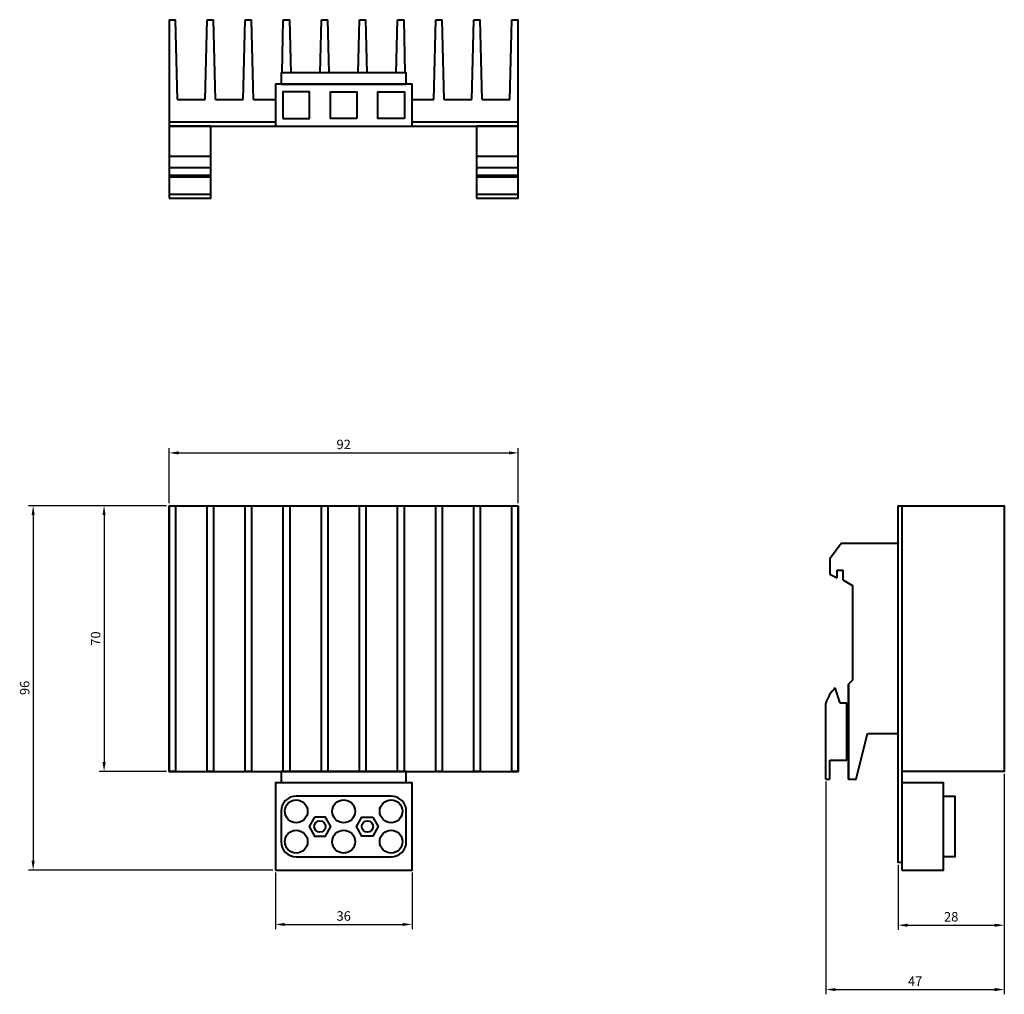
# Model space of a CAD drawing. Units: millimetres. Extents: x 34 to 293, y 256 to 512.
import ezdxf

# ---------------------------------------------------------------- set-up
doc = ezdxf.new("R2010")
doc.units = ezdxf.units.MM
doc.styles.add('Гост', font='ARIALUNI.TTF')
doc.dimstyles.new('Гост', dxfattribs={"dimtxt": 2.5, "dimasz": 2.5, "dimexe": 1.25, "dimexo": 0.625, "dimtad": 1, "dimdec": 0, "dimtxsty": 'Гост', "dimcen": 2.5, "dimadec": 0, "dimazin": 0, "dimtfac": 1, "dimtdec": 0, "dimtmove": 0, "dimatfit": 3, "dimfxl": 1, "dimarcsym": 0})

# ---------------------------------------------------------------- blocks, each defined once
blk = doc.blocks.new('*D1')
at = {"color": 0, "lineweight": -2}
for p, q in [((73.47, 385.11), (73.47, 399.64)), ((165.47, 385.11), (165.47, 399.64)), ((75.97, 398.39), (162.97, 398.39))]:
    blk.add_line(p, q, dxfattribs=at)
at = {"color": 0}
for points in [[(75.97, 398.8), (75.97, 397.97), (73.47, 398.39)], [(162.97, 398.8), (162.97, 397.97), (165.47, 398.39)]]:
    blk.add_solid(points, dxfattribs=at)
at = {"layer": 'Defpoints', "color": 0}
for p in [(165.47, 398.39), (73.47, 384.48), (165.47, 384.48)]:
    blk.add_point(p, dxfattribs=at)
at = {"color": 0, "insert": (119.47, 400.29), "char_height": 2.5, "attachment_point": 5, "style": 'Гост'}
blk.add_mtext('92', dxfattribs=at)
blk = doc.blocks.new('*D2')
at = {"color": 0, "lineweight": -2}
for p, q in [((72.84, 384.48), (55.11, 384.48)), ((56.36, 381.98), (56.36, 316.98)), ((72.84, 314.48), (55.11, 314.48))]:
    blk.add_line(p, q, dxfattribs=at)
at = {"color": 0}
for points in [[(55.95, 381.98), (56.78, 381.98), (56.36, 384.48)], [(55.95, 316.98), (56.78, 316.98), (56.36, 314.48)]]:
    blk.add_solid(points, dxfattribs=at)
at = {"layer": 'Defpoints', "color": 0}
for p in [(73.47, 384.48), (56.36, 314.48), (73.47, 314.48)]:
    blk.add_point(p, dxfattribs=at)
at = {"color": 0, "insert": (54.46, 349.48), "char_height": 2.5, "attachment_point": 5, "rotation": 90, "style": 'Гост'}
blk.add_mtext('70', dxfattribs=at)
blk = doc.blocks.new('*D3')
at = {"color": 0, "lineweight": -2}
for p, q in [((72.84, 384.48), (36.43, 384.48)), ((37.68, 381.98), (37.68, 290.98)), ((100.84, 288.48), (36.43, 288.48))]:
    blk.add_line(p, q, dxfattribs=at)
at = {"color": 0}
for points in [[(37.27, 381.98), (38.1, 381.98), (37.68, 384.48)], [(37.27, 290.98), (38.1, 290.98), (37.68, 288.48)]]:
    blk.add_solid(points, dxfattribs=at)
at = {"layer": 'Defpoints', "color": 0}
for p in [(73.47, 384.48), (37.68, 288.48), (101.47, 288.48)]:
    blk.add_point(p, dxfattribs=at)
at = {"color": 0, "insert": (35.78, 336.48), "char_height": 2.5, "attachment_point": 5, "rotation": 90, "style": 'Гост'}
blk.add_mtext('96', dxfattribs=at)
blk = doc.blocks.new('*D4')
at = {"color": 0, "lineweight": -2}
for p, q in [((293.47, 313.86), (293.47, 255.78)), ((246.47, 311.86), (246.47, 255.78)), ((248.97, 257.03), (290.97, 257.03))]:
    blk.add_line(p, q, dxfattribs=at)
at = {"color": 0}
for points in [[(248.97, 257.44), (248.97, 256.61), (246.47, 257.03)], [(290.97, 257.44), (290.97, 256.61), (293.47, 257.03)]]:
    blk.add_solid(points, dxfattribs=at)
at = {"layer": 'Defpoints', "color": 0}
for p in [(293.47, 314.48), (246.47, 312.48), (293.47, 257.03)]:
    blk.add_point(p, dxfattribs=at)
at = {"color": 0, "insert": (269.97, 258.9), "char_height": 2.5, "attachment_point": 5, "style": 'Гост'}
blk.add_mtext('47', dxfattribs=at)
blk = doc.blocks.new('*D6')
at = {"color": 0, "lineweight": -2}
for p, q in [((101.47, 287.86), (101.47, 272.92)), ((137.47, 287.86), (137.47, 272.92)), ((103.97, 274.17), (134.97, 274.17))]:
    blk.add_line(p, q, dxfattribs=at)
at = {"color": 0}
for points in [[(103.97, 274.59), (103.97, 273.76), (101.47, 274.17)], [(134.97, 274.59), (134.97, 273.76), (137.47, 274.17)]]:
    blk.add_solid(points, dxfattribs=at)
at = {"layer": 'Defpoints', "color": 0}
for p in [(101.47, 288.48), (137.47, 288.48), (137.47, 274.17)]:
    blk.add_point(p, dxfattribs=at)
at = {"color": 0, "insert": (119.47, 276.08), "char_height": 2.5, "attachment_point": 5, "style": 'Гост'}
blk.add_mtext('36', dxfattribs=at)
blk = doc.blocks.new('*D9')
at = {"color": 0, "lineweight": -2}
for p, q in [((293.47, 313.86), (293.47, 272.72)), ((265.47, 289.86), (265.47, 272.72)), ((267.97, 273.97), (290.97, 273.97))]:
    blk.add_line(p, q, dxfattribs=at)
at = {"color": 0}
for points in [[(267.97, 274.38), (267.97, 273.55), (265.47, 273.97)], [(290.97, 274.38), (290.97, 273.55), (293.47, 273.97)]]:
    blk.add_solid(points, dxfattribs=at)
at = {"layer": 'Defpoints', "color": 0}
for p in [(293.47, 314.48), (265.47, 290.48), (293.47, 273.97)]:
    blk.add_point(p, dxfattribs=at)
at = {"color": 0, "insert": (279.47, 275.87), "char_height": 2.5, "attachment_point": 5, "style": 'Гост'}
blk.add_mtext('28', dxfattribs=at)

msp = doc.modelspace()

# ---------------------------------------------------------------- linework, layer by layer
at = {"lineweight": 40}
for p, q in [((73.47, 512.48), (73.47, 484.48)), ((73.47, 512.48), (75.17, 512.48)), ((75.67, 491.48), (75.17, 512.48)), ((83, 491.48), (83.5, 512.48)), ((83.5, 512.48), (85.2, 512.48)), ((85.7, 491.48), (85.2, 512.48)), ((93.03, 491.48), (93.53, 512.48)), ((93.53, 512.48), (95.23, 512.48)), ((95.73, 491.48), (95.23, 512.48)), ((103.23, 498.48), (103.57, 512.48)), ((103.56, 512.48), (105.26, 512.48)), ((105.6, 498.48), (105.27, 512.48)), ((113.26, 498.48), (113.6, 512.48)), ((113.6, 512.48), (115.3, 512.48)), ((115.63, 498.48), (115.3, 512.48)), ((123.3, 498.48), (123.63, 512.48)), ((123.63, 512.48), (125.33, 512.48)), ((125.66, 498.48), (125.33, 512.48)), ((133.33, 498.48), (133.67, 512.48)), ((133.66, 512.48), (135.36, 512.48)), ((135.7, 498.48), (135.37, 512.48)), ((143.2, 491.48), (143.7, 512.48)), ((143.7, 512.48), (145.4, 512.48)), ((145.9, 491.48), (145.4, 512.48)), ((153.23, 491.48), (153.73, 512.48)), ((153.73, 512.48), (155.43, 512.48)), ((155.93, 491.48), (155.43, 512.48)), ((163.26, 491.48), (163.77, 512.48)), ((163.76, 512.48), (165.46, 512.48)), ((165.47, 484.48), (165.47, 512.48)), ((75.67, 491.48), (83, 491.48)), ((85.7, 491.48), (93.03, 491.48)), ((95.73, 491.48), (101.47, 491.48)), ((100.75, 491.48), (101.47, 491.48)), ((137.47, 491.48), (143.2, 491.48)), ((137.47, 491.48), (138.18, 491.48)), ((145.9, 491.48), (153.23, 491.48)), ((155.93, 491.48), (163.26, 491.48)), ((73.47, 484.48), (165.47, 484.48)), ((84.47, 476.48), (73.47, 476.48)), ((165.47, 476.48), (154.47, 476.48)), ((84.47, 473.48), (73.47, 473.48)), ((165.47, 473.48), (154.47, 473.48)), ((84.47, 471.48), (73.47, 471.48)), ((84.47, 470.98), (73.47, 470.98)), ((165.47, 471.48), (154.47, 471.48)), ((165.47, 470.98), (154.47, 470.98)), ((84.47, 466.48), (73.47, 466.48)), ((165.47, 466.48), (154.47, 466.48)), ((73.47, 384.48), (165.47, 384.48)), ((250.47, 374.48), (247.47, 370.48)), ((265.47, 374.48), (250.47, 374.48)), ((265.47, 324.48), (265.47, 374.48)), ((247.47, 370.48), (247.47, 366.48)), ((247.47, 366.48), (249.47, 365.48)), ((249.47, 365.48), (249.47, 367.48)), ((249.47, 367.48), (250.97, 367.48)), ((250.97, 367.48), (250.97, 364.98)), ((250.97, 364.98), (253.47, 363.48)), ((253.47, 363.48), (253.47, 338.48)), ((253.47, 338.48), (252.47, 337.48)), ((250.22, 332.48), (248.96, 336.48)), ((246.47, 312.48), (246.47, 332.48)), ((251.97, 332.48), (250.22, 332.48)), ((251.97, 317.48), (251.97, 332.48)), ((254.47, 312.48), (257.47, 324.48)), ((257.47, 324.48), (265.47, 324.48)), ((247.47, 312.48), (247.47, 317.48)), ((247.47, 317.48), (251.97, 317.48)), ((246.47, 312.48), (247.47, 312.48)), ((252.47, 312.48), (254.47, 312.48)), ((131.97, 307.98), (106.97, 307.98)), ((102.97, 303.98), (102.97, 295.98)), ((135.97, 295.98), (135.97, 303.98)), ((106.97, 291.98), (131.97, 291.98))]:
    msp.add_line(p, q, dxfattribs=at)
msp.add_line((73.47, 314.48), (73.47, 384.48))
for points in [[(102.97, 495.48), (135.97, 495.48), (135.97, 498.48), (102.97, 498.48)], [(101.47, 484.48), (137.47, 484.48), (137.47, 495.48), (101.47, 495.48)], [(103.47, 486.48), (110.47, 486.48), (110.47, 493.48), (103.47, 493.48)], [(122.97, 486.48), (115.97, 486.48), (115.97, 493.48), (122.97, 493.48)], [(135.47, 486.48), (128.47, 486.48), (128.47, 493.48), (135.47, 493.48)], [(73.47, 465.48), (84.47, 465.48), (84.47, 484.48), (73.47, 484.48)], [(154.47, 465.48), (165.47, 465.48), (165.47, 484.48), (154.47, 484.48)], [(265.47, 384.48), (266.47, 384.48), (266.47, 290.48), (265.47, 290.48)], [(252.47, 337.48), (252.47, 337.48), (252.47, 312.48), (252.47, 312.48)], [(101.47, 288.48), (137.47, 288.48), (137.47, 311.48), (101.47, 311.48)], [(266.47, 288.48), (277.47, 288.48), (277.47, 311.48), (266.47, 311.48)], [(277.47, 307.98), (280.47, 307.98), (280.47, 291.98), (277.47, 291.98)], [(111.79, 302.45), (110.35, 299.95), (111.79, 297.45), (114.68, 297.45), (116.12, 299.95), (114.68, 302.45)], [(127.14, 302.45), (128.58, 299.95), (127.14, 297.45), (124.25, 297.45), (122.81, 299.95), (124.25, 302.45)]]:
    msp.add_lwpolyline(points, close=True, dxfattribs=at)
for points in [[(101.47, 485.48), (73.47, 485.48), (73.47, 484.48), (165.47, 484.48), (165.47, 485.48), (137.47, 485.48)], [(73.47, 384.48), (73.47, 314.48), (165.47, 314.48), (165.47, 384.48)], [(75.17, 384.48), (75.17, 314.48), (73.47, 314.48), (73.47, 384.48)], [(85.2, 384.48), (85.2, 314.48), (83.5, 314.48), (83.5, 384.48)], [(95.23, 384.48), (95.23, 314.48), (93.53, 314.48), (93.53, 384.48)], [(105.27, 384.48), (105.27, 314.48), (103.57, 314.48), (103.57, 384.48)], [(115.3, 384.48), (115.3, 314.48), (113.6, 314.48), (113.6, 384.48)], [(125.33, 384.48), (125.33, 314.48), (123.63, 314.48), (123.63, 384.48)], [(135.37, 384.48), (135.37, 314.48), (133.67, 314.48), (133.67, 384.48)], [(145.4, 384.48), (145.4, 314.48), (143.7, 314.48), (143.7, 384.48)], [(155.43, 384.48), (155.43, 314.48), (153.73, 314.48), (153.73, 384.48)], [(165.47, 384.48), (165.47, 314.48), (163.77, 314.48), (163.77, 384.48)], [(265.47, 314.48), (265.47, 384.48), (293.47, 384.48), (293.47, 314.48), (266.47, 314.48)], [(135.97, 311.48), (135.97, 314.48), (102.97, 314.48), (102.97, 311.48)]]:
    msp.add_lwpolyline(points, dxfattribs=at)
for centre, radius in [((106.97, 303.98), 3), ((119.47, 303.98), 3), ((131.97, 303.98), 3), ((113.22, 299.98), 1.5), ((125.72, 299.98), 1.5), ((106.97, 295.98), 3), ((119.47, 295.98), 3), ((131.97, 295.98), 3)]:
    msp.add_circle(centre, radius, dxfattribs=at)
for centre, radius, start, end in [((254.63, 330.17), 8.49, 131.8953, 164.1505), ((106.97, 303.98), 4, 90, 180), ((131.97, 303.98), 4, 0, 90), ((106.97, 295.98), 4, 180, 270), ((131.97, 295.98), 4, 270, 0)]:
    msp.add_arc(centre, radius, start, end, dxfattribs=at)

# ---------------------------------------------------------------- dimensions: what is measured, and where the dimension line sits
for base, p1, p2, picture, middle in [((165.47, 398.39), (73.47, 384.48), (165.47, 384.48), '*D1', (119.47, 398.39)), ((293.47, 257.03), (246.47, 312.48), (293.47, 314.48), '*D4', (269.97, 257.03)), ((293.47, 273.97), (265.47, 290.48), (293.47, 314.48), '*D9', (279.47, 273.97)), ((137.47, 274.17), (101.47, 288.48), (137.47, 288.48), '*D6', (119.47, 274.17))]:
    dim = msp.add_linear_dim(base=base, p1=p1, p2=p2, dimstyle='Гост')
    dim.commit()
    dim.dimension.update_dxf_attribs({"geometry": picture, "text_midpoint": middle, "dimtype": 160})
dim = msp.add_linear_dim(base=(37.68, 288.48), p1=(73.47, 384.48), p2=(101.47, 288.48), angle=90, dimstyle='Гост')
dim.commit()
dim.dimension.update_dxf_attribs({"geometry": '*D3', "text_midpoint": (35.78, 336.48)})
dim = msp.add_linear_dim(base=(56.36, 314.48), p1=(73.47, 384.48), p2=(73.47, 314.48), angle=90, dimstyle='Гост')
dim.commit()
dim.dimension.update_dxf_attribs({"geometry": '*D2', "text_midpoint": (56.36, 349.48), "dimtype": 160})

doc.saveas('drawing.dxf')
